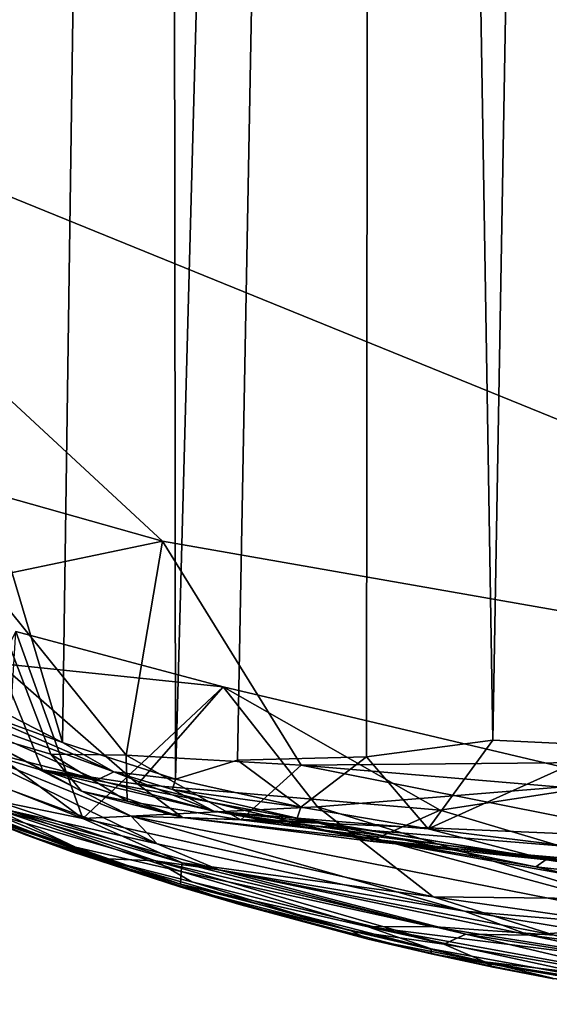
# Model space of a CAD drawing. Units: inches. Extents: x -17.9 to 17.5, y -24.8 to 26.5.
# Drawn here: x -17 to -16.6, y 5 to 5.7 of the extents above; entities that cross this region are included whole.
import ezdxf

# ---------------------------------------------------------------- set-up
doc = ezdxf.new("R2010")
doc.units = ezdxf.units.IN
doc.header["$MEASUREMENT"] = 0
doc.layers.add('SEAT-SCREEN', color=5, linetype='Continuous')

msp = doc.modelspace()

# ---------------------------------------------------------------- linework, layer by layer
at = {"layer": 'SEAT-SCREEN', "color": 5}
for points in [[(-17.58843, 8.12912, 8.48092), (-17.58843, 8.12912, 8.48092), (-15.98102, 18.71139, 8.48059), (-16.00155, 5.19111, 8.48134)], [(-16.86646, 15.80906, 50.90276), (-16.86646, 15.80906, 50.90276), (-17.20365, 5.83043, 50.98349), (-17.08377, 5.52499, 50.95581)], [(-17.08377, 5.52499, 50.95581), (-17.08377, 5.52499, 50.95581), (-16.90953, 10.655, 50.90277), (-16.86646, 15.80906, 50.90276)], [(-17.08377, 5.52499, 50.95581), (-17.08377, 5.52499, 50.95581), (-16.98727, 5.20069, 50.92767), (-16.90953, 10.655, 50.90277)], [(-16.98727, 5.20069, 50.92767), (-16.98727, 5.20069, 50.92767), (-16.90284, 5.1732, 50.89775), (-16.90953, 10.655, 50.90277)], [(-16.7552, 10.65002, 50.83586), (-16.7552, 10.65002, 50.83586), (-16.90953, 10.655, 50.90277), (-16.90284, 5.1732, 50.89775)], [(-16.90284, 5.1732, 50.89775), (-16.90284, 5.1732, 50.89775), (-16.85655, 5.18734, 50.87999), (-16.7552, 10.65002, 50.83586)], [(-16.76043, 5.18979, 50.83551), (-16.76043, 5.18979, 50.83551), (-16.7552, 10.65002, 50.83586), (-16.85655, 5.18734, 50.87999)], [(-16.76043, 5.18979, 50.83551), (-16.76043, 5.18979, 50.83551), (-16.666, 5.20232, 50.78356), (-16.7552, 10.65002, 50.83586)], [(-16.57096, 10.64408, 50.72514), (-16.57096, 10.64408, 50.72514), (-16.7552, 10.65002, 50.83586), (-16.666, 5.20232, 50.78356)], [(-16.666, 5.20232, 50.78356), (-16.666, 5.20232, 50.78356), (-16.57688, 5.19813, 50.72514), (-16.57096, 10.64408, 50.72514)], [(-17.58843, 8.12912, 8.48092), (-17.58843, 8.12912, 8.48092), (-16.00155, 5.19111, 8.48134), (-17.31814, 5.72697, 8.48113)], [(-16.00155, 5.19111, 8.48134), (-16.00155, 5.19111, 8.48134), (-16.9126, 5.35101, 8.48104), (-17.31814, 5.72697, 8.48113)], [(-16.9126, 5.35101, 8.48104), (-16.9126, 5.35101, 8.48104), (-17.25817, 5.44861, 8.48942), (-17.31814, 5.72697, 8.48113)], [(-17.08592, 5.25103, 50.95561), (-17.08592, 5.25103, 50.95561), (-16.98727, 5.20069, 50.92767), (-17.08377, 5.52499, 50.95581)], [(-16.9126, 5.35101, 8.48104), (-16.9126, 5.35101, 8.48104), (-17.04624, 5.3232, 8.4856), (-17.25817, 5.44861, 8.48942)], [(-17.04624, 5.3232, 8.4856), (-17.04624, 5.3232, 8.4856), (-16.9126, 5.35101, 8.48104), (-16.93959, 5.19117, 8.48303)], [(-16.93959, 5.19117, 8.48303), (-16.93959, 5.19117, 8.48303), (-16.9126, 5.35101, 8.48104), (-16.80902, 5.18373, 8.48087)], [(-16.00155, 5.19111, 8.48134), (-16.00155, 5.19111, 8.48134), (-16.80902, 5.18373, 8.48087), (-16.9126, 5.35101, 8.48104)], [(-17.06178, 5.2113, 8.49948), (-17.06178, 5.2113, 8.49948), (-17.04624, 5.3232, 8.4856), (-16.9958, 5.19186, 8.48892)], [(-17.04624, 5.3232, 8.4856), (-17.04624, 5.3232, 8.4856), (-16.93959, 5.19117, 8.48303), (-16.9958, 5.19186, 8.48892)], [(-17.0344, 5.25959, 8.60928), (-17.0344, 5.25959, 8.60928), (-16.86731, 5.24207, 8.63686), (-17.0221, 5.28362, 8.65381)], [(-17.0221, 5.28362, 8.65381), (-17.0221, 5.28362, 8.65381), (-16.97196, 5.14392, 8.53087), (-17.0281, 5.18533, 8.54931)], [(-16.97196, 5.14392, 8.53087), (-16.97196, 5.14392, 8.53087), (-17.0221, 5.28362, 8.65381), (-16.86731, 5.24207, 8.63686)], [(-17.00218, 5.18027, 8.51184), (-17.00218, 5.18027, 8.51184), (-17.0344, 5.25959, 8.60928), (-17.08969, 5.22521, 8.51834)], [(-17.00218, 5.18027, 8.51184), (-17.00218, 5.18027, 8.51184), (-16.93098, 5.1696, 8.5277), (-17.0344, 5.25959, 8.60928)], [(-16.93098, 5.1696, 8.5277), (-16.93098, 5.1696, 8.5277), (-16.86731, 5.24207, 8.63686), (-17.0344, 5.25959, 8.60928)], [(-16.98727, 5.20069, 50.92767), (-16.98727, 5.20069, 50.92767), (-17.08592, 5.25103, 50.95561), (-17.06116, 5.22748, 50.94455)], [(-16.97196, 5.14392, 8.53087), (-16.97196, 5.14392, 8.53087), (-16.86731, 5.24207, 8.63686), (-16.79695, 5.15266, 8.57186)], [(-16.86731, 5.24207, 8.63686), (-16.86731, 5.24207, 8.63686), (-16.93098, 5.1696, 8.5277), (-16.70537, 5.15011, 8.56403)], [(-16.79695, 5.15266, 8.57186), (-16.79695, 5.15266, 8.57186), (-16.86731, 5.24207, 8.63686), (-16.56734, 5.17118, 8.65404)], [(-16.70537, 5.15011, 8.56403), (-16.70537, 5.15011, 8.56403), (-16.56734, 5.17118, 8.65404), (-16.86731, 5.24207, 8.63686)], [(-17.1003, 5.23398, 50.91799), (-17.1003, 5.23398, 50.91799), (-16.9612, 5.17275, 50.8754), (-16.94882, 5.17877, 50.90993)], [(-16.94882, 5.17877, 50.90993), (-16.94882, 5.17877, 50.90993), (-17.06116, 5.22748, 50.94455), (-17.1003, 5.23398, 50.91799)], [(-17.07331, 5.20147, 50.77058), (-17.07331, 5.20147, 50.77058), (-16.9612, 5.17275, 50.8754), (-17.1003, 5.23398, 50.91799)], [(-17.00218, 5.18027, 8.51184), (-17.00218, 5.18027, 8.51184), (-17.08969, 5.22521, 8.51834), (-17.06178, 5.2113, 8.49948)], [(-17.06116, 5.22748, 50.94455), (-17.06116, 5.22748, 50.94455), (-16.94882, 5.17877, 50.90993), (-16.98727, 5.20069, 50.92767)], [(-17.06178, 5.2113, 8.49948), (-17.06178, 5.2113, 8.49948), (-16.97312, 5.16414, 8.4969), (-17.00218, 5.18027, 8.51184)], [(-17.06178, 5.2113, 8.49948), (-17.06178, 5.2113, 8.49948), (-16.9958, 5.19186, 8.48892), (-16.97312, 5.16414, 8.4969)], [(-17.03771, 5.15737, 8.53259), (-17.03771, 5.15737, 8.53259), (-17.13014, 5.20636, 8.53067), (-16.97196, 5.14392, 8.53087)], [(-17.0281, 5.18533, 8.54931), (-17.0281, 5.18533, 8.54931), (-16.97196, 5.14392, 8.53087), (-17.13014, 5.20636, 8.53067)], [(-17.07331, 5.20147, 50.77058), (-17.07331, 5.20147, 50.77058), (-17.0597, 5.17741, 50.92951), (-16.9166, 5.12493, 50.87724)], [(-16.9612, 5.17275, 50.8754), (-16.9612, 5.17275, 50.8754), (-17.07331, 5.20147, 50.77058), (-17.00457, 5.1805, 50.74796)], [(-16.9359, 5.14561, 50.81989), (-16.9359, 5.14561, 50.81989), (-17.00457, 5.1805, 50.74796), (-17.07331, 5.20147, 50.77058)], [(-17.07331, 5.20147, 50.77058), (-17.07331, 5.20147, 50.77058), (-16.9166, 5.12493, 50.87724), (-16.9359, 5.14561, 50.81989)], [(-16.90284, 5.1732, 50.89775), (-16.90284, 5.1732, 50.89775), (-16.98727, 5.20069, 50.92767), (-16.94882, 5.17877, 50.90993)], [(-16.666, 5.20232, 50.78356), (-16.666, 5.20232, 50.78356), (-16.76043, 5.18979, 50.83551), (-16.71437, 5.13607, 50.80886)], [(-16.57688, 5.19813, 50.72514), (-16.57688, 5.19813, 50.72514), (-16.666, 5.20232, 50.78356), (-16.71437, 5.13607, 50.80886)], [(-16.71437, 5.13607, 50.80886), (-16.71437, 5.13607, 50.80886), (-16.53666, 5.11414, 50.69193), (-16.57688, 5.19813, 50.72514)], [(-16.93882, 5.15689, 8.48838), (-16.93882, 5.15689, 8.48838), (-16.9958, 5.19186, 8.48892), (-16.93959, 5.19117, 8.48303)], [(-16.9958, 5.19186, 8.48892), (-16.9958, 5.19186, 8.48892), (-16.93882, 5.15689, 8.48838), (-16.97312, 5.16414, 8.4969)], [(-16.85408, 5.14278, 8.4863), (-16.85408, 5.14278, 8.4863), (-16.93882, 5.15689, 8.48838), (-16.93959, 5.19117, 8.48303)], [(-16.93959, 5.19117, 8.48303), (-16.93959, 5.19117, 8.48303), (-16.80902, 5.18373, 8.48087), (-16.85408, 5.14278, 8.4863)], [(-16.90284, 5.1732, 50.89775), (-16.90284, 5.1732, 50.89775), (-16.80933, 5.15238, 50.85738), (-16.85655, 5.18734, 50.87999)], [(-16.76043, 5.18979, 50.83551), (-16.76043, 5.18979, 50.83551), (-16.85655, 5.18734, 50.87999), (-16.80933, 5.15238, 50.85738)], [(-16.80933, 5.15238, 50.85738), (-16.80933, 5.15238, 50.85738), (-16.71437, 5.13607, 50.80886), (-16.76043, 5.18979, 50.83551)], [(-16.80902, 5.18373, 8.48087), (-16.80902, 5.18373, 8.48087), (-16.00155, 5.19111, 8.48134), (-16.01163, 5.11616, 8.48371)], [(-17.02664, 5.14982, 50.93289), (-17.02664, 5.14982, 50.93289), (-16.9166, 5.12493, 50.87724), (-17.0597, 5.17741, 50.92951)], [(-16.9359, 5.14561, 50.81989), (-16.9359, 5.14561, 50.81989), (-16.79949, 5.14125, 50.65453), (-17.00457, 5.1805, 50.74796)], [(-16.87415, 5.1494, 50.84049), (-16.87415, 5.1494, 50.84049), (-17.00457, 5.1805, 50.74796), (-16.79949, 5.14125, 50.65453)], [(-17.00457, 5.1805, 50.74796), (-17.00457, 5.1805, 50.74796), (-16.87415, 5.1494, 50.84049), (-16.9612, 5.17275, 50.8754)], [(-16.89761, 5.14471, 8.49319), (-16.89761, 5.14471, 8.49319), (-17.00218, 5.18027, 8.51184), (-16.97312, 5.16414, 8.4969)], [(-17.00218, 5.18027, 8.51184), (-17.00218, 5.18027, 8.51184), (-16.89761, 5.14471, 8.49319), (-16.93098, 5.1696, 8.5277)], [(-16.94882, 5.17877, 50.90993), (-16.94882, 5.17877, 50.90993), (-16.9612, 5.17275, 50.8754), (-16.87415, 5.1494, 50.84049)], [(-16.87415, 5.1494, 50.84049), (-16.87415, 5.1494, 50.84049), (-16.90499, 5.16562, 50.89342), (-16.94882, 5.17877, 50.90993)], [(-16.90284, 5.1732, 50.89775), (-16.90284, 5.1732, 50.89775), (-16.94882, 5.17877, 50.90993), (-16.90499, 5.16562, 50.89342)], [(-16.53451, 5.12908, 8.48363), (-16.53451, 5.12908, 8.48363), (-16.85408, 5.14278, 8.4863), (-16.80902, 5.18373, 8.48087)], [(-16.01163, 5.11616, 8.48371), (-16.01163, 5.11616, 8.48371), (-16.53451, 5.12908, 8.48363), (-16.80902, 5.18373, 8.48087)], [(-17.03955, 5.15176, 8.55183), (-17.03955, 5.15176, 8.55183), (-16.97742, 5.12233, 8.66237), (-17.10814, 5.17621, 8.89932)], [(-17.04601, 5.14576, 8.90008), (-17.04601, 5.14576, 8.90008), (-17.10814, 5.17621, 8.89932), (-16.97742, 5.12233, 8.66237)], [(-16.90499, 5.16562, 50.89342), (-16.90499, 5.16562, 50.89342), (-16.80933, 5.15238, 50.85738), (-16.90284, 5.1732, 50.89775)], [(-16.56734, 5.17118, 8.65404), (-16.56734, 5.17118, 8.65404), (-16.57465, 5.08396, 8.54593), (-16.79695, 5.15266, 8.57186)], [(-16.57465, 5.11101, 8.5316), (-16.57465, 5.11101, 8.5316), (-16.56734, 5.17118, 8.65404), (-16.70537, 5.15011, 8.56403)], [(-16.89761, 5.14471, 8.49319), (-16.89761, 5.14471, 8.49319), (-16.97312, 5.16414, 8.4969), (-16.93882, 5.15689, 8.48838)], [(-16.89761, 5.14471, 8.49319), (-16.89761, 5.14471, 8.49319), (-16.7575, 5.12687, 8.50614), (-16.93098, 5.1696, 8.5277)], [(-16.70537, 5.15011, 8.56403), (-16.70537, 5.15011, 8.56403), (-16.93098, 5.1696, 8.5277), (-16.7575, 5.12687, 8.50614)], [(-16.87415, 5.1494, 50.84049), (-16.87415, 5.1494, 50.84049), (-16.81195, 5.14407, 50.85302), (-16.90499, 5.16562, 50.89342)], [(-16.80933, 5.15238, 50.85738), (-16.80933, 5.15238, 50.85738), (-16.90499, 5.16562, 50.89342), (-16.81195, 5.14407, 50.85302)], [(-17.03955, 5.15176, 8.55183), (-17.03955, 5.15176, 8.55183), (-17.03771, 5.15737, 8.53259), (-16.89784, 5.11085, 8.53043)], [(-16.97196, 5.14392, 8.53087), (-16.97196, 5.14392, 8.53087), (-16.89784, 5.11085, 8.53043), (-17.03771, 5.15737, 8.53259)], [(-16.93882, 5.15689, 8.48838), (-16.93882, 5.15689, 8.48838), (-16.85408, 5.14278, 8.4863), (-16.89761, 5.14471, 8.49319)], [(-16.91783, 5.11218, 50.88895), (-16.91783, 5.11218, 50.88895), (-17.02664, 5.14982, 50.93289), (-17.06362, 5.15424, 50.93074)], [(-16.91783, 5.11218, 50.88895), (-16.91783, 5.11218, 50.88895), (-17.06362, 5.15424, 50.93074), (-16.95897, 5.11406, 50.86828)], [(-17.05363, 5.14797, 50.89321), (-17.05363, 5.14797, 50.89321), (-16.95897, 5.11406, 50.86828), (-17.06362, 5.15424, 50.93074)], [(-17.05363, 5.14797, 50.89321), (-17.05363, 5.14797, 50.89321), (-17.04901, 5.14532, 9.95266), (-17.01618, 5.13206, 50.75105)], [(-17.05363, 5.14797, 50.89321), (-17.05363, 5.14797, 50.89321), (-17.01618, 5.13206, 50.75105), (-16.95897, 5.11406, 50.86828)], [(-16.97742, 5.12233, 8.66237), (-16.97742, 5.12233, 8.66237), (-17.03955, 5.15176, 8.55183), (-16.89861, 5.10437, 8.55078)], [(-16.89784, 5.11085, 8.53043), (-16.89784, 5.11085, 8.53043), (-16.89861, 5.10437, 8.55078), (-17.03955, 5.15176, 8.55183)], [(-16.87046, 5.10562, 50.8676), (-16.87046, 5.10562, 50.8676), (-16.9166, 5.12493, 50.87724), (-17.02664, 5.14982, 50.93289)], [(-16.91783, 5.11218, 50.88895), (-16.91783, 5.11218, 50.88895), (-16.87046, 5.10562, 50.8676), (-17.02664, 5.14982, 50.93289)], [(-16.79695, 5.15266, 8.57186), (-16.79695, 5.15266, 8.57186), (-16.71068, 5.08546, 8.52876), (-16.97196, 5.14392, 8.53087)], [(-16.87415, 5.1494, 50.84049), (-16.87415, 5.1494, 50.84049), (-16.63386, 5.10766, 50.73865), (-16.81195, 5.14407, 50.85302)], [(-16.57511, 5.10547, 50.49282), (-16.57511, 5.10547, 50.49282), (-16.60464, 5.10111, 50.68895), (-16.87415, 5.1494, 50.84049)], [(-16.63386, 5.10766, 50.73865), (-16.63386, 5.10766, 50.73865), (-16.87415, 5.1494, 50.84049), (-16.60464, 5.10111, 50.68895)], [(-16.79949, 5.14125, 50.65453), (-16.79949, 5.14125, 50.65453), (-16.57511, 5.10547, 50.49282), (-16.87415, 5.1494, 50.84049)], [(-16.81195, 5.14407, 50.85302), (-16.81195, 5.14407, 50.85302), (-16.71437, 5.13607, 50.80886), (-16.80933, 5.15238, 50.85738)], [(-16.79695, 5.15266, 8.57186), (-16.79695, 5.15266, 8.57186), (-16.57465, 5.08396, 8.54593), (-16.71068, 5.08546, 8.52876)], [(-16.70537, 5.15011, 8.56403), (-16.70537, 5.15011, 8.56403), (-16.7575, 5.12687, 8.50614), (-16.57465, 5.11101, 8.5316)], [(-17.04901, 5.14532, 9.95266), (-17.04901, 5.14532, 9.95266), (-17.04601, 5.14576, 8.90008), (-16.89922, 5.09474, 8.90027)], [(-17.01618, 5.13206, 50.75105), (-17.01618, 5.13206, 50.75105), (-17.04901, 5.14532, 9.95266), (-16.98065, 5.1191, 9.95266)], [(-16.89922, 5.09474, 8.90027), (-16.89922, 5.09474, 8.90027), (-16.98065, 5.1191, 9.95266), (-17.04901, 5.14532, 9.95266)], [(-16.97742, 5.12233, 8.66237), (-16.97742, 5.12233, 8.66237), (-16.89922, 5.09474, 8.90027), (-17.04601, 5.14576, 8.90008)], [(-16.89784, 5.11085, 8.53043), (-16.89784, 5.11085, 8.53043), (-16.97196, 5.14392, 8.53087), (-16.71068, 5.08546, 8.52876)], [(-16.9359, 5.14561, 50.81989), (-16.9359, 5.14561, 50.81989), (-16.49053, 5.05803, 50.5878), (-16.79949, 5.14125, 50.65453)], [(-16.9359, 5.14561, 50.81989), (-16.9359, 5.14561, 50.81989), (-16.68722, 5.07452, 50.76118), (-16.49053, 5.05803, 50.5878)], [(-16.9359, 5.14561, 50.81989), (-16.9359, 5.14561, 50.81989), (-16.9166, 5.12493, 50.87724), (-16.68722, 5.07452, 50.76118)], [(-16.89761, 5.14471, 8.49319), (-16.89761, 5.14471, 8.49319), (-16.53428, 5.10324, 8.49385), (-16.7575, 5.12687, 8.50614)], [(-16.53428, 5.10324, 8.49385), (-16.53428, 5.10324, 8.49385), (-16.89761, 5.14471, 8.49319), (-16.85408, 5.14278, 8.4863)], [(-16.85408, 5.14278, 8.4863), (-16.85408, 5.14278, 8.4863), (-16.38072, 5.10424, 8.48678), (-16.53428, 5.10324, 8.49385)], [(-16.38072, 5.10424, 8.48678), (-16.38072, 5.10424, 8.48678), (-16.85408, 5.14278, 8.4863), (-16.53451, 5.12908, 8.48363)], [(-16.71437, 5.13607, 50.80886), (-16.71437, 5.13607, 50.80886), (-16.81195, 5.14407, 50.85302), (-16.62632, 5.11316, 50.74938)], [(-16.63386, 5.10766, 50.73865), (-16.63386, 5.10766, 50.73865), (-16.62632, 5.11316, 50.74938), (-16.81195, 5.14407, 50.85302)], [(-16.49053, 5.05803, 50.5878), (-16.49053, 5.05803, 50.5878), (-16.57511, 5.10547, 50.49282), (-16.79949, 5.14125, 50.65453)], [(-16.62632, 5.11316, 50.74938), (-16.62632, 5.11316, 50.74938), (-16.53666, 5.11414, 50.69193), (-16.71437, 5.13607, 50.80886)], [(-16.98065, 5.1191, 9.95266), (-16.98065, 5.1191, 9.95266), (-16.89961, 5.09278, 50.62522), (-17.01618, 5.13206, 50.75105)], [(-17.01618, 5.13206, 50.75105), (-17.01618, 5.13206, 50.75105), (-16.89961, 5.09278, 50.62522), (-16.95897, 5.11406, 50.86828)], [(-16.41632, 5.09075, 8.50848), (-16.41632, 5.09075, 8.50848), (-16.7575, 5.12687, 8.50614), (-16.53428, 5.10324, 8.49385)], [(-16.7575, 5.12687, 8.50614), (-16.7575, 5.12687, 8.50614), (-16.41632, 5.09075, 8.50848), (-16.57465, 5.11101, 8.5316)], [(-16.85401, 5.07929, 9.95266), (-16.85401, 5.07929, 9.95266), (-16.89961, 5.09278, 50.62522), (-16.98065, 5.1191, 9.95266)], [(-16.89922, 5.09474, 8.90027), (-16.89922, 5.09474, 8.90027), (-16.85401, 5.07929, 9.95266), (-16.98065, 5.1191, 9.95266)], [(-16.89922, 5.09474, 8.90027), (-16.89922, 5.09474, 8.90027), (-16.97742, 5.12233, 8.66237), (-16.89861, 5.10437, 8.55078)], [(-16.87046, 5.10562, 50.8676), (-16.87046, 5.10562, 50.8676), (-16.68722, 5.07452, 50.76118), (-16.9166, 5.12493, 50.87724)], [(-16.77188, 5.05999, 50.74596), (-16.77188, 5.05999, 50.74596), (-16.95897, 5.11406, 50.86828), (-16.89961, 5.09278, 50.62522)], [(-16.95897, 5.11406, 50.86828), (-16.95897, 5.11406, 50.86828), (-16.77188, 5.05999, 50.74596), (-16.89069, 5.09651, 50.86131)], [(-16.91783, 5.11218, 50.88895), (-16.91783, 5.11218, 50.88895), (-16.95897, 5.11406, 50.86828), (-16.89069, 5.09651, 50.86131)], [(-16.70253, 5.05003, 50.7605), (-16.70253, 5.05003, 50.7605), (-16.68615, 5.05751, 50.77041), (-16.91783, 5.11218, 50.88895)], [(-16.91783, 5.11218, 50.88895), (-16.91783, 5.11218, 50.88895), (-16.89069, 5.09651, 50.86131), (-16.70253, 5.05003, 50.7605)], [(-16.87046, 5.10562, 50.8676), (-16.87046, 5.10562, 50.8676), (-16.91783, 5.11218, 50.88895), (-16.68615, 5.05751, 50.77041)], [(-16.62632, 5.11316, 50.74938), (-16.62632, 5.11316, 50.74938), (-16.63386, 5.10766, 50.73865), (-16.4693, 5.08948, 50.61038)], [(-16.4693, 5.08948, 50.61038), (-16.4693, 5.08948, 50.61038), (-16.53666, 5.11414, 50.69193), (-16.62632, 5.11316, 50.74938)], [(-16.89922, 5.09474, 8.90027), (-16.89922, 5.09474, 8.90027), (-16.89861, 5.10437, 8.55078), (-16.75904, 5.06283, 8.66212)], [(-16.89784, 5.11085, 8.53043), (-16.89784, 5.11085, 8.53043), (-16.71198, 5.06308, 8.55012), (-16.89861, 5.10437, 8.55078)], [(-16.75904, 5.06283, 8.66212), (-16.75904, 5.06283, 8.66212), (-16.89861, 5.10437, 8.55078), (-16.71198, 5.06308, 8.55012)], [(-16.71068, 5.08546, 8.52876), (-16.71068, 5.08546, 8.52876), (-16.62032, 5.05672, 8.5295), (-16.89784, 5.11085, 8.53043)], [(-16.71198, 5.06308, 8.55012), (-16.71198, 5.06308, 8.55012), (-16.89784, 5.11085, 8.53043), (-16.62032, 5.05672, 8.5295)], [(-16.68722, 5.07452, 50.76118), (-16.68722, 5.07452, 50.76118), (-16.87046, 5.10562, 50.8676), (-16.63863, 5.05672, 50.74089)], [(-16.68615, 5.05751, 50.77041), (-16.68615, 5.05751, 50.77041), (-16.63863, 5.05672, 50.74089), (-16.87046, 5.10562, 50.8676)], [(-16.60464, 5.10111, 50.68895), (-16.60464, 5.10111, 50.68895), (-16.4693, 5.08948, 50.61038), (-16.63386, 5.10766, 50.73865)], [(-16.89069, 5.09651, 50.86131), (-16.89069, 5.09651, 50.86131), (-16.77188, 5.05999, 50.74596), (-16.70253, 5.05003, 50.7605)], [(-16.85401, 5.07929, 9.95266), (-16.85401, 5.07929, 9.95266), (-16.7592, 5.0538, 50.47251), (-16.89961, 5.09278, 50.62522)], [(-16.89961, 5.09278, 50.62522), (-16.89961, 5.09278, 50.62522), (-16.7592, 5.0538, 50.47251), (-16.77188, 5.05999, 50.74596)], [(-16.71198, 5.04638, 8.90027), (-16.71198, 5.04638, 8.90027), (-16.85401, 5.07929, 9.95266), (-16.89922, 5.09474, 8.90027)], [(-16.75904, 5.06283, 8.66212), (-16.75904, 5.06283, 8.66212), (-16.71198, 5.04638, 8.90027), (-16.89922, 5.09474, 8.90027)], [(-16.62032, 5.05672, 8.5295), (-16.62032, 5.05672, 8.5295), (-16.71068, 5.08546, 8.52876), (-16.49306, 5.05428, 8.52921)], [(-16.57465, 5.08396, 8.54593), (-16.57465, 5.08396, 8.54593), (-16.49306, 5.05428, 8.52921), (-16.71068, 5.08546, 8.52876)], [(-16.71198, 5.04274, 9.95266), (-16.71198, 5.04274, 9.95266), (-16.7592, 5.0538, 50.47251), (-16.85401, 5.07929, 9.95266)], [(-16.71198, 5.04638, 8.90027), (-16.71198, 5.04638, 8.90027), (-16.71198, 5.04274, 9.95266), (-16.85401, 5.07929, 9.95266)], [(-16.59849, 5.05995, 50.7029), (-16.59849, 5.05995, 50.7029), (-16.49053, 5.05803, 50.5878), (-16.68722, 5.07452, 50.76118)], [(-16.63863, 5.05672, 50.74089), (-16.63863, 5.05672, 50.74089), (-16.59849, 5.05995, 50.7029), (-16.68722, 5.07452, 50.76118)], [(-16.70253, 5.05003, 50.7605), (-16.70253, 5.05003, 50.7605), (-16.77188, 5.05999, 50.74596), (-16.67207, 5.03684, 50.65569)], [(-16.67207, 5.03684, 50.65569), (-16.67207, 5.03684, 50.65569), (-16.77188, 5.05999, 50.74596), (-16.7592, 5.0538, 50.47251)], [(-16.75904, 5.06283, 8.66212), (-16.75904, 5.06283, 8.66212), (-16.71198, 5.06308, 8.55012), (-16.53451, 5.03477, 8.54987)], [(-16.53451, 5.03477, 8.54987), (-16.53451, 5.03477, 8.54987), (-16.53451, 5.02175, 8.66205), (-16.75904, 5.06283, 8.66212)], [(-16.53451, 5.01416, 8.90027), (-16.53451, 5.01416, 8.90027), (-16.75904, 5.06283, 8.66212), (-16.53451, 5.02175, 8.66205)], [(-16.75904, 5.06283, 8.66212), (-16.75904, 5.06283, 8.66212), (-16.53451, 5.01416, 8.90027), (-16.71198, 5.04638, 8.90027)], [(-16.62032, 5.05672, 8.5295), (-16.62032, 5.05672, 8.5295), (-16.53451, 5.03477, 8.54987), (-16.71198, 5.06308, 8.55012)], [(-16.59849, 5.05995, 50.7029), (-16.59849, 5.05995, 50.7029), (-16.63863, 5.05672, 50.74089), (-16.47084, 5.03402, 50.61048)], [(-16.71198, 5.04274, 9.95266), (-16.71198, 5.04274, 9.95266), (-16.66585, 5.03286, 50.3861), (-16.7592, 5.0538, 50.47251)], [(-16.7592, 5.0538, 50.47251), (-16.7592, 5.0538, 50.47251), (-16.66585, 5.03286, 50.3861), (-16.67207, 5.03684, 50.65569)], [(-16.68615, 5.05751, 50.77041), (-16.68615, 5.05751, 50.77041), (-16.70253, 5.05003, 50.7605), (-16.52567, 5.01929, 50.63364)], [(-16.52567, 5.01929, 50.63364), (-16.52567, 5.01929, 50.63364), (-16.51152, 5.02971, 50.64546), (-16.68615, 5.05751, 50.77041)], [(-16.63863, 5.05672, 50.74089), (-16.63863, 5.05672, 50.74089), (-16.68615, 5.05751, 50.77041), (-16.51152, 5.02971, 50.64546)], [(-16.51152, 5.02971, 50.64546), (-16.51152, 5.02971, 50.64546), (-16.47084, 5.03402, 50.61048), (-16.63863, 5.05672, 50.74089)], [(-16.71198, 5.04274, 9.95266), (-16.71198, 5.04274, 9.95266), (-16.71198, 5.04638, 8.90027), (-16.53451, 5.01416, 8.90027)], [(-16.52567, 5.01929, 50.63364), (-16.52567, 5.01929, 50.63364), (-16.70253, 5.05003, 50.7605), (-16.67207, 5.03684, 50.65569)], [(-16.62063, 5.02414, 9.95266), (-16.62063, 5.02414, 9.95266), (-16.66585, 5.03286, 50.3861), (-16.71198, 5.04274, 9.95266)], [(-16.62063, 5.02414, 9.95266), (-16.62063, 5.02414, 9.95266), (-16.71198, 5.04274, 9.95266), (-16.49376, 5.00507, 9.31175)], [(-16.53451, 5.01416, 8.90027), (-16.53451, 5.01416, 8.90027), (-16.49376, 5.00507, 9.31175), (-16.71198, 5.04274, 9.95266)], [(-16.58795, 5.02192, 50.61693), (-16.58795, 5.02192, 50.61693), (-16.67207, 5.03684, 50.65569), (-16.62148, 5.02469, 50.51263)], [(-16.67207, 5.03684, 50.65569), (-16.67207, 5.03684, 50.65569), (-16.58795, 5.02192, 50.61693), (-16.52567, 5.01929, 50.63364)], [(-16.62148, 5.02469, 50.51263), (-16.62148, 5.02469, 50.51263), (-16.67207, 5.03684, 50.65569), (-16.66585, 5.03286, 50.3861)], [(-16.62063, 5.02414, 9.95266), (-16.62063, 5.02414, 9.95266), (-16.62148, 5.02469, 50.51263), (-16.66585, 5.03286, 50.3861)]]:
    msp.add_3dface(points, dxfattribs=at)

doc.saveas('drawing.dxf')
